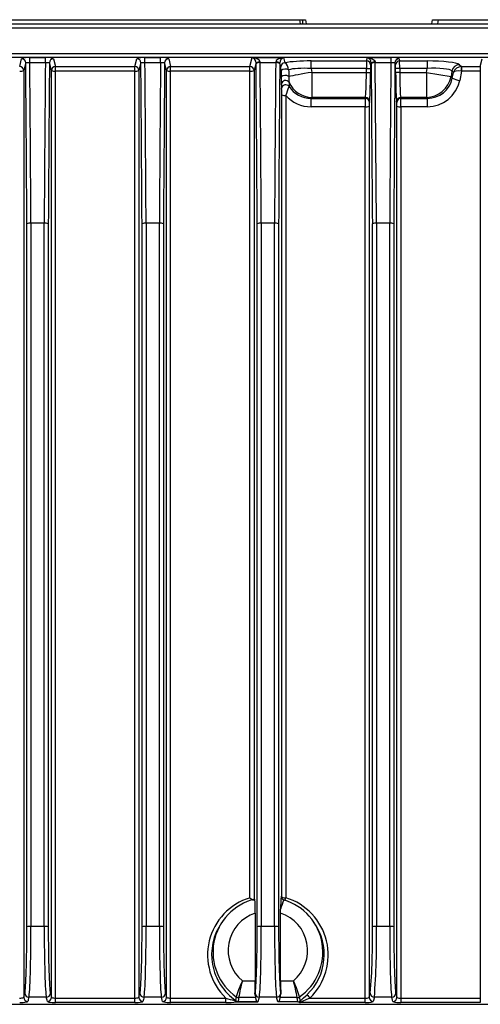
# Model space of a CAD drawing. Extents: x 1.7 to 47.5, y 0.1 to 34.8.
# Drawn here: x 4 to 5.9, y 4.5 to 8.4 of the extents above; entities that cross this region are included whole.
import ezdxf

# ---------------------------------------------------------------- set-up
doc = ezdxf.new("R2010")
doc.units = 0
doc.header["$MEASUREMENT"] = 0
doc.layers.get('0').update_dxf_attribs({"linetype": 'CONTINUOUS'})

msp = doc.modelspace()

# ---------------------------------------------------------------- linework, layer by layer
for p, q in [((3.2801, 8.4053), (5.1716, 8.4053)), ((5.1481, 8.4053), (5.1509, 8.3885)), ((5.1611, 8.3885), (5.1611, 8.4053)), ((5.1716, 8.4053), (5.1745, 8.3885)), ((5.6686, 8.3885), (5.6716, 8.4053)), ((5.6716, 8.4053), (7.5466, 8.4053)), ((5.6922, 8.3885), (5.6951, 8.4053)), ((3.367, 8.3885), (9.8511, 8.3885)), ((9.8511, 8.3725), (3.367, 8.3725)), ((3.3668, 8.2724), (9.8513, 8.2724)), ((9.8513, 8.2566), (3.3668, 8.2566)), ((4.0471, 8.221), (4.0549, 8.2519)), ((4.0869, 8.2362), (4.0869, 8.2562)), ((4.0869, 8.2562), (4.1483, 8.2562)), ((4.1483, 8.2362), (4.1483, 8.2562)), ((4.1803, 8.2519), (4.188, 8.221)), ((4.5001, 8.221), (4.5079, 8.2519)), ((4.5399, 8.2362), (4.5399, 8.2562)), ((4.5399, 8.2562), (4.6013, 8.2562)), ((4.6013, 8.2362), (4.6013, 8.2562)), ((4.6333, 8.2519), (4.641, 8.221)), ((4.9531, 8.221), (4.962, 8.2562)), ((4.962, 8.2562), (5.0852, 8.2562)), ((5.0852, 8.2562), (5.0903, 8.236)), ((5.4117, 8.2432), (5.415, 8.2562)), ((5.415, 8.2562), (5.5073, 8.2562)), ((5.5073, 8.2562), (5.5073, 8.2362)), ((5.5393, 8.2519), (5.5415, 8.2432)), ((5.8591, 8.221), (5.8669, 8.2519)), ((4.0709, 8.236), (4.0631, 8.2051)), ((4.0631, 8.2051), (4.0631, 4.5624)), ((4.1483, 8.2362), (4.0869, 8.2362)), ((4.172, 8.2051), (4.1643, 8.236)), ((4.172, 4.5624), (4.172, 8.2051)), ((4.188, 4.5421), (4.188, 8.221)), ((4.188, 8.221), (4.5001, 8.221)), ((4.5001, 4.5421), (4.5001, 8.221)), ((4.5239, 8.236), (4.5161, 8.2051)), ((4.5161, 8.2051), (4.5161, 4.5624)), ((4.6013, 8.2362), (4.5399, 8.2362)), ((4.625, 8.2051), (4.6173, 8.236)), ((4.625, 4.5624), (4.625, 8.2051)), ((4.641, 4.5421), (4.641, 8.221)), ((4.641, 8.221), (4.9531, 8.221)), ((4.9531, 4.954), (4.9531, 8.221)), ((4.9769, 8.236), (4.9691, 8.2051)), ((4.9691, 8.2051), (4.9691, 4.9439)), ((5.0543, 8.2362), (4.9929, 8.2362)), ((5.0743, 8.2201), (5.0703, 8.236)), ((5.1937, 8.2432), (5.4117, 8.2432)), ((5.1937, 8.2135), (5.1937, 8.2432)), ((5.4112, 8.2135), (5.1937, 8.2135)), ((5.1937, 8.2135), (5.1963, 8.1983)), ((5.4111, 8.1983), (5.4112, 8.2135)), ((5.4112, 8.2135), (5.4272, 8.2134)), ((5.4272, 8.2134), (5.4271, 8.1982)), ((5.4299, 8.236), (5.4277, 8.2273)), ((5.4299, 8.232), (5.4299, 8.236)), ((5.4459, 8.2382), (5.4459, 8.2362)), ((5.4505, 7.605), (5.4459, 8.2362)), ((5.5073, 8.2362), (5.4459, 8.2362)), ((5.5255, 8.2273), (5.5233, 8.236)), ((5.5419, 8.2135), (5.5259, 8.2134)), ((5.526, 8.1982), (5.5259, 8.2134)), ((5.5415, 8.2432), (5.6495, 8.2432)), ((5.6495, 8.2135), (5.5419, 8.2135)), ((5.5419, 8.2135), (5.542, 8.1983)), ((5.6469, 8.1983), (5.6495, 8.2135)), ((5.6495, 8.2432), (5.6495, 8.2135)), ((5.7768, 8.2281), (5.7846, 8.221)), ((5.7852, 8.221), (5.8591, 8.221)), ((5.7852, 8.221), (5.7852, 8.2032)), ((5.8591, 8.221), (5.8591, 4.5421)), ((4.5001, 8.2032), (4.188, 8.2032)), ((4.9531, 8.2032), (4.641, 8.2032)), ((5.1963, 8.1983), (5.1963, 8.0998)), ((5.1963, 8.1983), (5.4111, 8.1983)), ((5.4111, 8.1983), (5.4271, 8.1982)), ((5.542, 8.1983), (5.526, 8.1982)), ((5.542, 8.1983), (5.6469, 8.1983)), ((5.6469, 8.1983), (5.7439, 8.1815)), ((5.6469, 8.1983), (5.6469, 8.0998)), ((5.7477, 8.2034), (5.7439, 8.1815)), ((5.7439, 8.1815), (5.7489, 8.1755)), ((5.7534, 8.1983), (5.7477, 8.2034)), ((5.7489, 8.1755), (5.7534, 8.1983)), ((5.7852, 8.2032), (5.778, 8.1668)), ((5.8591, 8.2032), (5.7852, 8.2032)), ((5.078, 4.9559), (5.078, 8.1096)), ((5.094, 8.1077), (5.094, 4.954)), ((5.1963, 8.0998), (5.1931, 8.0961)), ((5.1931, 8.0961), (5.4066, 8.0961)), ((5.1931, 8.0629), (5.1931, 8.0961)), ((5.4073, 8.0998), (5.1963, 8.0998)), ((5.4066, 8.0961), (5.4073, 8.0998)), ((5.6469, 8.0998), (5.5458, 8.0998)), ((5.5458, 8.0998), (5.5466, 8.0961)), ((5.5466, 8.0961), (5.65, 8.0961)), ((5.65, 8.0961), (5.6469, 8.0998)), ((5.65, 8.0961), (5.65, 8.0629)), ((5.4061, 8.0629), (5.1931, 8.0629)), ((5.4061, 4.5421), (5.4061, 8.0629)), ((5.4221, 8.0648), (5.4221, 4.5624)), ((5.4233, 8.084), (5.4226, 8.0803)), ((5.5306, 8.0803), (5.5298, 8.084)), ((5.531, 4.5624), (5.531, 8.0648)), ((5.547, 8.0629), (5.547, 4.5421)), ((5.65, 8.0629), (5.547, 8.0629)), ((4.0755, 4.8393), (4.0755, 7.6032)), ((4.0915, 7.605), (4.0915, 4.8412)), ((4.1437, 7.605), (4.0915, 7.605)), ((4.1437, 4.8412), (4.1437, 7.605)), ((4.1597, 7.6032), (4.1597, 4.8393)), ((4.5285, 4.8393), (4.5285, 7.6032)), ((4.5445, 7.605), (4.5445, 4.8412)), ((4.5967, 7.605), (4.5445, 7.605)), ((4.5967, 4.8412), (4.5967, 7.605)), ((4.6127, 7.6032), (4.6127, 4.8393)), ((4.9815, 4.8393), (4.9815, 7.6032)), ((4.9975, 7.605), (4.9975, 4.8412)), ((5.0497, 7.605), (4.9975, 7.605)), ((5.0497, 4.8412), (5.0497, 7.605)), ((5.0657, 7.6032), (5.0657, 4.8393)), ((5.4345, 4.8393), (5.4345, 7.6032)), ((5.4505, 7.605), (5.4505, 4.8412)), ((5.5027, 7.605), (5.4505, 7.605)), ((5.5027, 4.8412), (5.5027, 7.605)), ((5.5187, 7.6032), (5.5187, 4.8393)), ((5.0755, 4.9602), (5.078, 4.9559)), ((5.0868, 4.9451), (5.0867, 4.9452)), ((4.9736, 4.8938), (4.9736, 4.6276)), ((5.0735, 4.8938), (5.0736, 4.9089)), ((5.0735, 4.6276), (5.0735, 4.8938)), ((4.1437, 4.8412), (4.0915, 4.8412)), ((4.5967, 4.8412), (4.5445, 4.8412)), ((4.8458, 4.8621), (4.8415, 4.856)), ((5.0497, 4.8412), (4.9975, 4.8412)), ((5.2056, 4.856), (5.2013, 4.8621)), ((5.5027, 4.8412), (5.4505, 4.8412)), ((4.9231, 4.6276), (4.9736, 4.6276)), ((5.0735, 4.6276), (5.124, 4.6276)), ((4.0631, 4.5624), (4.0674, 4.5787)), ((4.1678, 4.5787), (4.172, 4.5624)), ((4.5161, 4.5624), (4.5204, 4.5787)), ((4.6208, 4.5787), (4.625, 4.5624)), ((4.9734, 4.5787), (4.9728, 4.5766)), ((5.0738, 4.5787), (5.0744, 4.5766)), ((5.4221, 4.5624), (5.4264, 4.5787)), ((5.5268, 4.5787), (5.531, 4.5624)), ((3.6289, 4.5352), (9.5892, 4.5352)), ((4.1518, 4.5628), (4.0833, 4.5628)), ((4.188, 4.5599), (4.5001, 4.5599)), ((4.5001, 4.5421), (4.188, 4.5421)), ((4.6048, 4.5628), (4.5363, 4.5628)), ((4.641, 4.5599), (4.8582, 4.5599)), ((4.8582, 4.5421), (4.641, 4.5421)), ((4.8582, 4.5421), (4.8582, 4.5599)), ((4.9001, 4.5444), (4.9838, 4.5444)), ((4.9846, 4.5443), (4.9001, 4.5443)), ((4.9762, 4.5614), (4.9083, 4.5614)), ((5.0578, 4.5628), (4.9893, 4.5628)), ((5.1409, 4.5444), (5.0626, 4.5444)), ((5.1389, 4.5614), (5.0709, 4.5614)), ((5.1408, 4.5447), (5.1389, 4.5614)), ((5.1409, 4.5444), (5.1408, 4.5447)), ((5.148, 4.5643), (5.1498, 4.5475)), ((5.4061, 4.5421), (5.1519, 4.5421)), ((5.189, 4.5599), (5.4061, 4.5599)), ((5.4423, 4.5628), (5.4381, 4.5465)), ((5.5108, 4.5628), (5.4423, 4.5628)), ((5.547, 4.5599), (5.8591, 4.5599)), ((5.8591, 4.5421), (5.547, 4.5421))]:
    msp.add_line(p, q)
at = {"flags": 128}
for points in [[(5.415, 8.2562), (5.4332, 8.2519), (5.4416, 8.2465), (5.4448, 8.2424), (5.4456, 8.2403), (5.4459, 8.2382)], [(5.1963, 8.1983), (5.182, 8.1958), (5.1681, 8.1934), (5.1548, 8.1911), (5.1423, 8.1889), (5.1309, 8.187), (5.121, 8.1852), (5.1126, 8.1838), (5.1059, 8.1826)], [(5.0755, 4.9602), (5.0761, 4.9561), (5.0779, 4.9521)], [(5.0709, 4.5614), (5.0727, 4.5666), (5.0744, 4.5766)], [(4.0744, 4.5443), (4.0769, 4.545), (4.0791, 4.5465)], [(4.156, 4.5465), (4.1549, 4.551), (4.1518, 4.5628), (4.1518, 4.5628)], [(4.156, 4.5465), (4.1568, 4.5457), (4.1607, 4.5443)], [(4.5274, 4.5443), (4.5299, 4.545), (4.5321, 4.5465)], [(4.609, 4.5465), (4.6079, 4.551), (4.6048, 4.5628), (4.6048, 4.5628)], [(4.609, 4.5465), (4.6098, 4.5457), (4.6137, 4.5443)], [(4.8976, 4.55), (4.8982, 4.5562), (4.8991, 4.5643)], [(4.9001, 4.5444), (4.8999, 4.5444), (4.8998, 4.5444)], [(4.9001, 4.5443), (4.9, 4.5443), (4.8998, 4.5444)], [(4.9083, 4.5614), (4.9074, 4.5533), (4.9067, 4.5472)], [(4.9838, 4.5444), (4.9836, 4.5445), (4.9831, 4.5447), (4.9827, 4.5448), (4.9822, 4.5451), (4.9817, 4.5455), (4.9811, 4.5462), (4.978, 4.5522), (4.9762, 4.5614)], [(4.9846, 4.5443), (4.9844, 4.5443), (4.9838, 4.5444)], [(5.0626, 4.5444), (5.0602, 4.5537), (5.0578, 4.5628), (5.0578, 4.5628)], [(5.0709, 4.5614), (5.0691, 4.5522), (5.0661, 4.5462), (5.0655, 4.5455), (5.0649, 4.5451), (5.0645, 4.5448), (5.0641, 4.5447), (5.0635, 4.5445), (5.0632, 4.5444), (5.0628, 4.5444), (5.0626, 4.5444)], [(5.1498, 4.5475), (5.1486, 4.5445), (5.1484, 4.5427)], [(5.189, 4.5599), (5.189, 4.5599), (5.1723, 4.5522), (5.1608, 4.5471), (5.1553, 4.5446), (5.1525, 4.5431), (5.1519, 4.5425), (5.1518, 4.5423), (5.1519, 4.5421), (5.1519, 4.5421)], [(5.515, 4.5465), (5.5139, 4.551), (5.5108, 4.5628), (5.5108, 4.5628)]]:
    msp.add_lwpolyline(points, dxfattribs=at)
for centre, radius, start, end in [((4.0796, 8.1898), 0.0668, 83.7213, 111.7033), ((4.0549, 8.2359), 0.016, 0.3449, 89.9351), ((4.1559, 8.1919), 0.0648, 67.8484, 96.727), ((4.1803, 8.2359), 0.016, 90.067, 179.653), ((4.5326, 8.1898), 0.0668, 83.7215, 111.7031), ((4.5079, 8.2359), 0.016, 0.3451, 89.9348), ((4.6089, 8.1919), 0.0648, 67.8485, 96.727), ((4.6333, 8.2359), 0.016, 90.0652, 179.6549), ((5.408, 8.2355), 0.0219, 1.4601, 71.3826), ((5.5149, 8.1919), 0.0648, 67.8487, 96.7268), ((5.5393, 8.2359), 0.016, 90.0653, 179.6547), ((4.0471, 8.205), 0.016, 0.345, 89.9349), ((4.0509, 8.2402), 0.0372, 264.1973, 289.2271), ((4.0821, 7.9539), 0.2823, 89.0401, 92.2909), ((-261.3077, 5.9872), 265.3881, 0.348889, 0.485513), ((-199.5015, 6.4407), 203.5963, 0.327679, 0.505291), ((203.5974, 6.4708), 199.457, 179.492892, 179.674191), ((4.154, 8.038), 0.1983, 87.0204, 91.6486), ((270.2992, 5.9818), 266.1445, 179.514707, 179.650943), ((4.188, 8.205), 0.016, 90.0662, 179.655), ((4.1843, 8.2402), 0.0371, 250.7721, 275.8033), ((4.5001, 8.205), 0.016, 0.3456, 89.9344), ((4.5039, 8.2402), 0.0371, 264.1969, 289.2275), ((4.5351, 7.9539), 0.2823, 89.0402, 92.2908), ((-261.3449, 5.9836), 265.8783, 0.349015, 0.485387), ((-198.8902, 6.4419), 203.438, 0.327583, 0.505334), ((204.0504, 6.4708), 199.457, 179.492892, 179.674191), ((4.607, 8.038), 0.1983, 87.0205, 91.6485), ((270.5624, 5.983), 265.9546, 179.514632, 179.650965), ((4.641, 8.205), 0.016, 90.0656, 179.6544), ((4.6373, 8.2402), 0.0371, 250.7725, 275.8031), ((4.9531, 8.205), 0.016, 0.3453, 89.9347), ((4.9569, 8.2402), 0.0371, 264.1969, 289.2275), ((4.9891, 8.2053), 0.0331, 83.5448, 111.7641), ((4.9894, 8.2166), 0.0199, 80.0083, 129.076), ((-188.1974, 6.5083), 193.182, 0.324715, 0.51123), ((-164.7838, 6.6865), 169.7837, 0.309966, 0.52295), ((146.7473, 6.8907), 141.6994, 179.455943, 179.71114), ((5.058, 8.2053), 0.0331, 68.2359, 96.4552), ((5.0577, 8.2166), 0.0199, 50.9238, 99.9919), ((165.8811, 6.7444), 160.8177, 179.470002, 179.694053), ((5.0903, 8.22), 0.016, 90.066, 179.654), ((4.9485, 8.2055), 0.1266, 0.149, 6.625), ((5.0923, 8.1796), 0.0314, 66.2428, 123.2554), ((5.0698, 8.2073), 0.0352, 1.5901, 54.4791), ((5.4117, 8.2272), 0.016, 0.3449, 89.9348), ((5.4421, 8.2053), 0.0331, 83.5428, 111.7661), ((5.4424, 8.2166), 0.0199, 80.0049, 129.0794), ((154.1023, 9.0022), 148.6744, 180.296797, 180.539148), ((205.0885, 6.4699), 199.5891, 179.492952, 179.674131), ((5.5126, 8.0014), 0.2348, 87.3808, 91.2883), ((271.393, 5.9836), 265.8792, 179.51462, 179.650991), ((5.5415, 8.2272), 0.016, 90.0652, 179.6548), ((5.7776, 8.1976), 0.0305, 91.4858, 169.0364), ((5.9404, 8.2066), 0.1565, 174.7332, 181.211), ((5.0926, 8.1589), 0.0272, 60.7345, 128.9491), ((5.7459, 8.1881), 0.6705, 180.6879, 183.0598), ((5.0928, 8.1499), 0.0165, 32.3177, 171.5393), ((5.6838, 8.1896), 0.5779, 180.6878, 183.0603), ((5.644, 8.2017), 0.102, 271.6234, 348.5221), ((5.7902, 8.2605), 0.0945, 244.0865, 262.5874), ((5.0939, 8.133), 0.0164, 36.5037, 173.8872), ((4.5483, 8.1134), 0.5298, 359.5817, 2.3072), ((4.4367, 8.3723), 0.7085, 338.0709, 341.0981), ((5.1992, 8.2018), 0.1021, 205.0065, 268.3523), ((5.0903, 8.1447), 0.0372, 250.7734, 275.8022), ((5.4066, 8.0801), 0.016, 0.5861, 90.0094), ((5.4073, 8.0838), 0.016, 0.5861, 90.0094), ((5.5458, 8.0838), 0.016, 89.9911, 179.4134), ((5.5466, 8.0801), 0.016, 89.9908, 179.4139), ((5.4099, 8.0999), 0.0371, 264.1959, 289.2285), ((5.5433, 8.0999), 0.0371, 250.7714, 275.8042), ((4.0877, 7.5681), 0.0371, 84.1961, 109.2283), ((4.1474, 7.5681), 0.0371, 70.7725, 95.8031), ((4.5407, 7.5681), 0.0371, 84.1966, 109.2279), ((4.6004, 7.5681), 0.0371, 70.7721, 95.8034), ((4.9937, 7.5681), 0.0371, 84.1966, 109.2279), ((5.0534, 7.5681), 0.0371, 70.7719, 95.8036), ((5.4467, 7.5681), 0.0371, 84.1952, 109.2293), ((5.5064, 7.5681), 0.0371, 70.7721, 95.8035), ((5.0213, 4.7291), 0.235, 106.8642, 226.0456), ((5.0057, 5.019), 0.0836, 230.989, 243.9919), ((5.6501, 4.9126), 0.5766, 175.2621, 180.3688), ((5.0903, 4.991), 0.0371, 250.7731, 275.8045), ((5.094, 4.9559), 0.016, 180.1323, 199.8332), ((4.85, 5.0291), 0.2553, 340.4635, 342.8979), ((5.0258, 4.7291), 0.235, 313.9544, 73.1359), ((5.0217, 4.74), 0.2142, 103.4943, 235.0948), ((4.5673, 4.9065), 0.4065, 358.2064, 5.8931), ((5.286, 4.8528), 0.2197, 155.1174, 165.2126), ((5.0912, 4.9601), 0.0156, 211.2244, 261.371), ((5.0256, 4.74), 0.2141, 304.8745, 73.4064), ((5.022, 4.7467), 0.1548, 108.2236, 230.2921), ((5.0251, 4.7467), 0.1548, 309.7079, 71.7763), ((4.0877, 4.8042), 0.0371, 84.1945, 109.2299), ((4.1474, 4.8042), 0.0371, 70.7709, 95.8047), ((4.5407, 4.8042), 0.0371, 84.195, 109.2295), ((4.6004, 4.8042), 0.0371, 70.7705, 95.805), ((5.0211, 4.7308), 0.2189, 145.1018, 235.6582), ((4.9937, 4.8042), 0.0371, 84.195, 109.2295), ((5.0534, 4.8042), 0.0371, 70.7703, 95.8052), ((5.0263, 4.7308), 0.2187, 313.8643, 34.9259), ((2.9081, 4.7876), 2.5269, 355.2587, 1.1727), ((5.4467, 4.8043), 0.0371, 84.1911, 109.2334), ((2.5532, 4.7864), 2.8977, 355.5753, 1.0844), ((5.5064, 4.8042), 0.0371, 70.7705, 95.805), ((5.2942, 4.4505), 0.4112, 154.4871, 163.9355), ((5.6404, 4.432), 0.7434, 164.7397, 169.971), ((4.7519, 4.4501), 0.4123, 16.0769, 25.5005), ((4.4032, 4.4312), 0.7471, 10.0418, 15.2478), ((4.0834, 4.5788), 0.016, 180.2764, 269.9192), ((4.1518, 4.5788), 0.016, 270.0808, 359.7226), ((4.5364, 4.5788), 0.016, 180.2772, 269.9194), ((4.6048, 4.5788), 0.016, 270.0806, 359.7228), ((4.7802, 4.525), 0.1994, 10.5354, 15.0117), ((4.9894, 4.5788), 0.016, 180.279, 269.9186), ((5.0578, 4.5788), 0.016, 270.0806, 359.7228), ((-3.2112, 13.7247), 12.4149, 312.3357, 312.51084), ((5.2384, 4.6129), 0.0725, 213.3226, 226.984), ((5.4424, 4.5788), 0.016, 180.2764, 269.9202), ((5.5108, 4.5788), 0.016, 270.0807, 359.723), ((4.0507, 4.5892), 0.0295, 262.9385, 294.8314), ((4.05, 4.6782), 0.1361, 268.7872, 280.3329), ((4.0791, 4.5625), 0.016, 180.3539, 269.936), ((4.4363, 4.4622), 0.367, 164.0974, 166.7254), ((4.156, 4.5625), 0.016, 270.064, 359.6461), ((4.1842, 4.6658), 0.1238, 259.0914, 271.7883), ((4.1843, 4.5883), 0.0286, 244.6704, 277.5595), ((4.5037, 4.5892), 0.0295, 262.9382, 294.8316), ((4.503, 4.6782), 0.1361, 268.7873, 280.3329), ((4.5321, 4.5625), 0.016, 180.3533, 269.9365), ((4.9268, 4.4525), 0.4057, 164.2222, 166.5996), ((4.609, 4.5625), 0.016, 270.064, 359.6467), ((4.6372, 4.6659), 0.1238, 259.0939, 271.786), ((4.6373, 4.5883), 0.0286, 244.6713, 277.5588), ((4.9768, 4.9099), 0.3696, 251.278, 256.7431), ((4.8629, 4.8549), 0.3128, 269.1292, 276.8181), ((4.8951, 4.5581), 0.00846, 249.0111, 287.1572), ((4.9034, 4.5573), 0.0133, 211.9153, 254.4657), ((4.9067, 4.5635), 0.0163, 235.7813, 269.787), ((4.9084, 4.5777), 0.0163, 235.3242, 269.7863), ((4.8991, 4.5561), 0.0117, 274.9837, 310.6386), ((5.3949, 4.448), 0.4215, 164.1922, 166.7886), ((5.1388, 4.5777), 0.0163, 270.2142, 304.6758), ((5.1407, 4.561), 0.0163, 270.2167, 304.1379), ((5.1383, 4.5143), 0.0302, 70.4415, 85.1714), ((5.1558, 4.5753), 0.0334, 257.2932, 263.4184), ((5.4105, 4.5844), 0.0249, 259.9169, 297.8529), ((5.4135, 4.607), 0.0653, 263.4724, 292.106), ((5.4381, 4.5625), 0.016, 180.3527, 269.9372), ((5.515, 4.5625), 0.016, 270.0637, 359.6464), ((5.5394, 4.6057), 0.064, 247.6073, 276.8142), ((5.5427, 4.5844), 0.0249, 242.1113, 280.1188)]:
    msp.add_arc(centre, radius, start, end)
for centre, major_axis, ratio, start_param, end_param in [((4.962, 8.2404), (-0.0102, 0.0146), 0.748224, 3.9619, 5.532087), ((4.962, 8.2404), (0.0309, -0.003), 0.509146, 0.050218, 1.620405), ((5.0852, 8.2404), (0.0309, 0.003), 0.509146, 1.521188, 3.091375), ((5.0852, 8.2404), (0.0102, 0.0146), 0.748224, 0.751098, 2.321285), ((4.978, 8.2404), (0.0001, 0.032), 0.03466, 1.709961, 1.837584), ((4.994, 8.2404), (0.0001, 0.016), 0.069316, 1.710406, 1.838029), ((5.0532, 8.2404), (-0.0001, 0.016), 0.069316, 4.445156, 4.572779), ((5.0692, 8.2404), (-0.0001, 0.032), 0.03466, 4.445602, 4.573224), ((5.0744, 8.8077), (-0.0031, 0.6952), 0.00578, 2.617243, 2.696943), ((5.1968, 8.2249), (0.132, -0.0004), 0.138386, 1.595314, 2.511184), ((5.1968, 8.1952), (0.1024, -0.0059), 0.176153, 1.611895, 2.692503), ((5.0904, 8.8077), (-0.0189, 0.6925), 0.005018, 2.616997, 2.696697), ((5.4117, 8.2135), (0.0001, 0.03), 0.016175, 0.139658, 1.570828), ((5.4277, 8.2134), (0.0001, 0.014), 0.03466, 0.139774, 1.570944), ((5.5255, 8.2134), (-0.0001, 0.014), 0.03466, 4.712241, 6.143411), ((5.5415, 8.2135), (-0.0001, 0.03), 0.016175, 4.712357, 6.143527), ((5.6463, 8.2249), (0.132, 0.0004), 0.138386, 0.150015, 1.546278), ((5.6463, 8.1952), (0.1024, 0.0059), 0.176153, 0.133434, 1.529697), ((5.7825, 8.1932), (0.0283, 0.0115), 0.892868, 1.152037, 2.530579), ((5.7825, 8.1932), (0.03, -0.003), 0.339423, 1.555762, 2.934304), ((5.7852, 8.2229), (0.0143, 0), 0.136639, 4.669146, 4.708998), ((5.4071, 8.1983), (0.0005, 0.1), 0.040205, 3.316324, 4.712588), ((5.4231, 8.1982), (0.0005, 0.116), 0.03466, 3.316273, 4.712537), ((5.53, 8.1982), (-0.0005, 0.116), 0.03466, 1.570649, 2.966912), ((5.546, 8.1983), (-0.0005, 0.1), 0.040205, 1.570598, 2.966861), ((5.649, 8.1958), (0.0957, -0.0354), 0.973732, 5.068352, 6.44173), ((5.649, 8.1921), (0.1285, -0.0278), 0.981832, 4.929159, 6.302537), ((5.7852, 8.2071), (0.03, -0.0031), 0.128919, 4.684174, 4.724025), ((5.0969, 8.0991), (-0.0159, 0.1605), 0.100175, 1.223289, 1.337043), ((5.1129, 8.0992), (-0.005, 0.1493), 0.030737, 1.16007, 1.273824), ((5.1941, 8.1958), (0.0957, 0.0354), 0.973732, 3.338614, 4.356426), ((5.1941, 8.1921), (0.1285, 0.0278), 0.981832, 3.636753, 4.495619), ((5.4066, 8.0666), (0.0001, 0.03), 0.016175, 0.174565, 1.693002), ((5.5465, 8.0666), (-0.0001, 0.03), 0.016175, 4.590184, 6.10862), ((5.4226, 8.0665), (0.0001, 0.014), 0.03466, 0.174681, 1.693117), ((5.5305, 8.0665), (-0.0001, 0.014), 0.03466, 4.590068, 6.108505), ((4.0673, 4.8108), (0.001, 0.234), 0.03466, 3.270529, 4.83471), ((4.0833, 4.8107), (0.001, 0.25), 0.032442, 3.27051, 4.834691), ((4.1519, 4.8107), (-0.001, 0.25), 0.032442, 1.448494, 3.012675), ((4.1678, 4.8108), (-0.001, 0.234), 0.03466, 1.448476, 3.012657), ((4.5203, 4.8108), (0.001, 0.234), 0.03466, 3.270529, 4.83471), ((4.5363, 4.8107), (0.001, 0.25), 0.032442, 3.27051, 4.834691), ((4.6049, 4.8107), (-0.001, 0.25), 0.032442, 1.448494, 3.012675), ((4.6208, 4.8108), (-0.001, 0.234), 0.03466, 1.448476, 3.012657), ((4.9733, 4.8108), (0.001, 0.234), 0.03466, 3.270529, 4.83471), ((4.9893, 4.8107), (0.001, 0.25), 0.032442, 3.27051, 4.834691), ((5.0579, 4.8107), (-0.001, 0.25), 0.032442, 1.448494, 3.012675), ((5.0738, 4.8108), (-0.001, 0.234), 0.03466, 1.448476, 3.012657), ((5.5109, 4.8107), (-0.001, 0.25), 0.032442, 1.448494, 3.012675), ((5.5268, 4.8108), (-0.001, 0.234), 0.03466, 1.448476, 3.012657), ((4.9715, 4.6203), (0.0003, 0.06), 0.03466, 3.896498, 4.83471), ((5.0756, 4.6203), (-0.0003, 0.06), 0.03466, 1.448476, 2.386688)]:
    msp.add_ellipse(centre, major_axis=major_axis, ratio=ratio, start_param=start_param, end_param=end_param)

doc.saveas('drawing.dxf')
